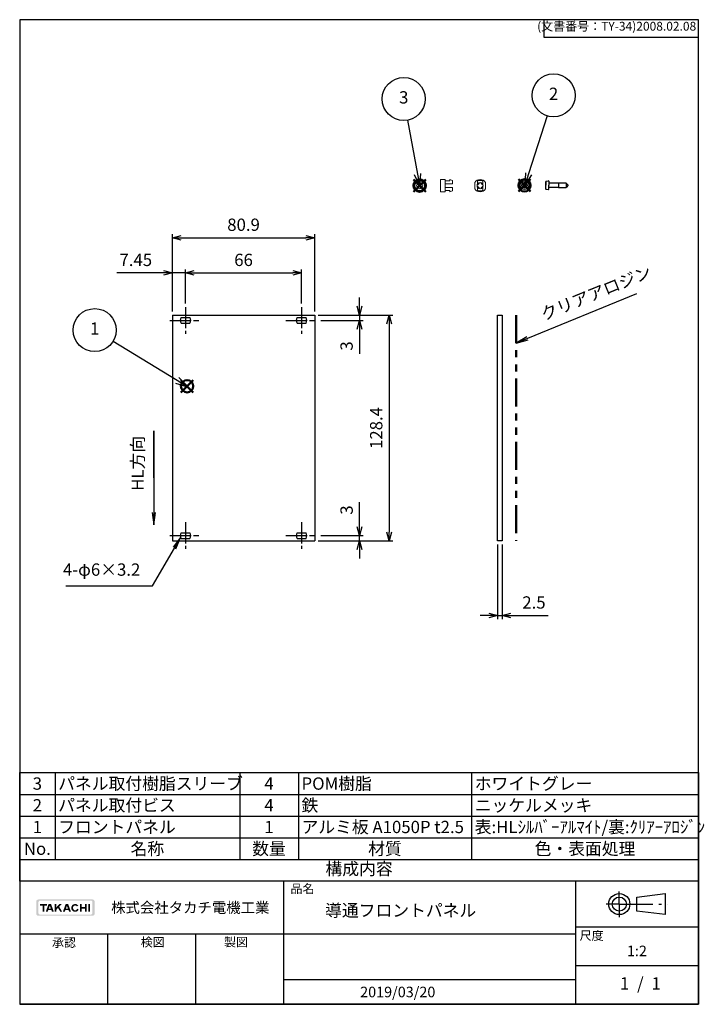
# Model space of a CAD drawing. Units: millimetres. Extents: x 0 to 389, y 0 to 560.
import ezdxf
from ezdxf.enums import TextEntityAlignment as Align

# ---------------------------------------------------------------- set-up
doc = ezdxf.new("R2010")
doc.units = ezdxf.units.MM
doc.header["$LTSCALE"] = 2
for name, pattern in [('ACISOTGB', [9, 4, -1, 1, -1, 1, -1]), ('AM_ISO08W050', [18, 12, -1.5, 3, -1.5]), ('AM_ISO08W050x2', [9, 6, -0.75, 1.5, -0.75]), ('gen7a', [6.875, 4.75, -0.875, 0.375, -0.875])]:
    doc.linetypes.add(name, pattern=pattern)
doc.layers.add('7A', color=4, linetype='gen7a')
doc.layers.add('RAHM2', color=1, linetype='Continuous')
for name, color, linetype, lineweight in [('AM_0', 7, 'Continuous', 50), ('AM_5', 3, 'Continuous', 25), ('AM_7', 4, 'AM_ISO08W050', 25), ('AM_8', 1, 'Continuous', 25), ('TK1', 7, 'Continuous', 25), ('TK6', 6, 'Continuous', 13), ('TK8', 8, 'Continuous', 25)]:
    doc.layers.add(name, color=color, linetype=linetype, lineweight=lineweight)
doc.layers.add('AM_12', color=7, linetype='Continuous', lineweight=50, plot=False)
doc.styles.add('ACISOTS', font='isocp.shx', dxfattribs={"height": 1, "bigfont": 'extfont.shx'})
doc.styles.get("Standard").update_dxf_attribs({"font": 'ISOCP.SHX', "bigfont": 'EXTFONT.SHX'})
doc.dimstyles.new('AM_ISO$0', dxfattribs={"dimtxt": 3.5, "dimasz": 2.5, "dimexe": 1, "dimexo": 1, "dimgap": 1.5, "dimtad": 1, "dimdsep": 46, "dimtxsty": 'STANDARD', "dimblk": 'OPEN30', "dimcen": 0, "dimclrd": 3, "dimclre": 3, "dimclrt": 2, "dimadec": 0, "dimazin": 2, "dimtp": 0.1, "dimtm": 0.1, "dimtfac": 0.71, "dimtmove": 0, "dimatfit": 3, "dimldrblk": 'OPEN30', "dimfxl": 1, "dimlwd": -1, "dimlwe": -1, "dimarcsym": 0})

# ---------------------------------------------------------------- blocks, each defined once
blk = doc.blocks.new('TK-A4')
for p, q in [((149, 280.0000000000001), (149, 275)), ((149, 275), (193, 275))]:
    blk.add_line(p, q)
blk.add_lwpolyline([(0, 0), (193, 0), (193, 280), (0, 280)], close=True)
at = {"insert": (192.3592953827349, 276.1085429872271), "char_height": 2.5, "width": 43.07840397728298, "attachment_point": 9}
blk.add_mtext('(文書番号：TY-34)2008.02.08', dxfattribs=at)
blk = doc.blocks.new('A$C0FAF06CF')
at = {"layer": 'AM_8'}
h = blk.add_hatch(color=1, dxfattribs=at)
edge = h.paths.add_edge_path()
edge.add_line((-8.013599999999968, -2.41150000000041), (8.013600000000068, -2.411500000000414))
edge.add_arc((8.013600000000054, -1.773380000000512), 0.6381199999999012, 270, 360)
edge.add_line((8.651719999999955, -1.773380000000512), (8.651719999999967, 1.773379999999486))
edge.add_arc((8.013600000000025, 1.773379999999429), 0.638119999999958, 5.1039e-12, 90.00000000000126)
edge.add_line((8.013599999999997, 2.41149999999939), (-8.013599999999997, 2.411499999999387))
edge.add_arc((-8.013600000000025, 1.773379999999436), 0.638119999999951, 89.99999999999682, 179.9999999999955)
edge.add_line((-8.651719999999983, 1.773379999999486), (-8.651719999999983, -1.773380000000505))
edge.add_arc((-8.013600000000025, -1.773380000000457), 0.638119999999951, 180.0000000000043, 270.0000000000045)
edge = h.paths.add_edge_path(flags=16)
edge.add_line((-7.47193999999996, 2.092439999999486), (7.471940000000017, 2.092439999999479))
edge.add_arc((7.471940000000046, 1.550779999999479), 0.5416600000000003, 7.958078640513122e-13, 90.00000000000148, ccw=False)
edge.add_line((8.013600000000025, 1.550779999999486), (8.013600000000025, -1.550780000000505))
edge.add_arc((7.471940000000017, -1.550780000000502), 0.5416600000000074, 270, 359.99999999999966, ccw=False)
edge.add_line((7.471940000000017, -2.092440000000506), (-7.47193999999996, -2.092440000000513))
edge.add_arc((-7.47193999999996, -1.550780000000505), 0.5416600000000074, 180, 270, ccw=False)
edge.add_line((-8.013599999999968, -1.550780000000505), (-8.013599999999968, 1.550779999999486))
edge.add_arc((-7.47193999999996, 1.550779999999486), 0.5416600000000003, 90, 180, ccw=False)
for points in [[(-5.453699999999969, 0.5935999999994924), (-5.453699999999969, 1.038799999999492), (-7.531299999999987, 1.038799999999492), (-7.531299999999987, 0.5935999999994924), (-6.759619999999983, 0.5935999999994924), (-6.759619999999983, -1.224300000000516), (-6.225379999999972, -1.224300000000516), (-6.225379999999972, 0.5935999999994924)], [(-3.146079999999983, 1.038799999999492), (-3.146079999999983, -1.224300000000516), (-2.671199999999942, -1.224300000000516), (-2.671199999999942, -0.6184186206901412), (-2.193432261217481, -0.1027759420753025), (-1.520149446800417, -1.224300000000516), (-0.9571799999999939, -1.224300000000516), (-1.851807874889658, 0.2659306476478651), (-1.135707252964408, 1.038799999999492), (-1.788279380580377, 1.038799999999492), (-2.671199999999942, 0.085886028951558), (-2.671199999999942, 1.038799999999492)], [(4.304715008555604, 1.038799999999492), (4.304715008555604, -1.224300000000516), (4.775885008555576, -1.224300000000516), (4.775885008555576, -0.315350000000512), (5.829525008555606, -0.315350000000512), (5.829525008555606, -1.224300000000516), (6.300695008555578, -1.224300000000516), (6.300695008555578, 1.038799999999492), (5.829525008555606, 1.038799999999492), (5.829525008555606, 0.1298499999994878), (4.775885008555576, 0.1298499999994878), (4.775885008555576, 1.038799999999492)], [(7.280135008555589, -1.224300000000516), (7.280135008555589, 1.038799999999492), (6.805255008555604, 1.038799999999492), (6.805255008555604, -1.224300000000516)]]:
    blk.add_hatch(color=1, dxfattribs=at).paths.add_polyline_path(points)
h = blk.add_hatch(color=1, dxfattribs=at)
h.paths.add_polyline_path([(-5.264049114754044, -1.224300000000516), (-5.084217508196672, -0.734580000000511), (-4.161102491803262, -0.734580000000511), (-3.981270885245876, -1.224300000000516), (-3.420619999999971, -1.224300000000516), (-4.251659999999958, 1.038799999999492), (-4.993659999999977, 1.038799999999492), (-5.82469999999995, -1.224300000000516)])
h.paths.add_polyline_path([(-4.332759934426206, -0.2671200000005083), (-4.912560065573728, -0.2671200000005083), (-4.622659999999967, 0.5223399999994971)], flags=16)
h = blk.add_hatch(color=1, dxfattribs=at)
h.paths.add_polyline_path([(-0.1961891147540484, -1.224300000000516), (-0.0163575081966769, -0.734580000000511), (0.9067575081967476, -0.734580000000511), (1.086589114754119, -1.224300000000516), (1.64724000000001, -1.224300000000516), (0.8162000000000375, 1.038799999999492), (0.0742000000000189, 1.038799999999492), (-0.7568399999999543, -1.224300000000516)])
h.paths.add_polyline_path([(0.7351000655737892, -0.2671200000005083), (0.1552999344262673, -0.2671200000005083), (0.4452000000000283, 0.5223399999994971)], flags=16)
h = blk.add_hatch(color=1, dxfattribs=at)
edge = h.paths.add_edge_path()
edge.add_ellipse((2.878960000000006, -0.0927500000005264), major_axis=(0, 0.7271600000000495), ratio=0.8673469387754511, start_angle=308.5505407908052, end_angle=246.5820184016549)
edge.add_line((3.469375036740871, -0.3484654247793539), (3.94113500855559, -0.5527900000005097))
edge.add_arc((2.878960000000006, -0.0927500000005122), 1.157520000000026, 38.550540790803325, 336.58201840165333, ccw=False)
edge.add_line((3.784208621486186, 0.6286219454599618), (3.397792961318373, 0.3206961337928842))
blk = doc.blocks.new('TK-仕様書NEW')
for p, q in [((0, 35), (-193, 35)), ((-193, 35), (-193, 0)), ((-118, 35), (-118, 0)), ((-35, 35), (-35, 0)), ((0, 35), (0, 0)), ((-17.5, 30.5), (-9.5, 31.5)), ((-9.5, 31.5), (-9.5, 25.5)), ((-17.5, 26.5), (-17.5, 30.5)), ((-9.5, 25.5), (-17.5, 26.5)), ((-193.0000000000001, 19.99999999999994), (-35, 19.99999999999994)), ((-168.0000000000001, 19.99999999999993), (-168, 0)), ((-143.0000000000001, 19.99999999999993), (-143, 0)), ((-35, 22), (0, 22)), ((-35, 11), (0, 11)), ((-35.00000000000011, 7), (-118, 7)), ((0, 0), (-193, 0))]:
    blk.add_line(p, q)
for radius in [3, 2]:
    blk.add_circle((-22.5, 28.5), radius)
at = {"layer": '7A'}
for q in [(-22.5, 32.07478664473149), (-26.22303737125117, 28.5), (-22.5, 24.78991724228479), (-8.718691599714703, 28.5)]:
    blk.add_line((-22.5, 28.5), q, dxfattribs=at)
at = {"xscale": 0.9599999999999999, "yscale": 0.9599999999999999, "zscale": 0.9599999999999999}
blk.add_blockref('A$C0FAF06CF', (-180, 27.49999999999997), dxfattribs=at)
at = {"insert": (-167, 27.49999999999997), "char_height": 3, "width": 42.88435181670968, "attachment_point": 4}
blk.add_mtext('\\fＭＳ ゴシック|b0|i0|c128|p49;株式会社タカチ電機工業', dxfattribs=at)
for tag, p in [('品名', (-106.1561493930892, 24.94727555274869)), ('型番', (-106.1391682485609, 11.53771236320705))]:
    blk.add_attdef(tag, p, '', height=3.5)
for tag, height, p in [('GEN-TITLE-SCA', 3, (-17.5, 14.79266317345349)), ('承認', 3.5, (-180.7195176573868, 7.729076668239944)), ('検図', 3.5, (-155.5000000000001, 7.72907666823994)), ('製図', 3.5, (-130.5000000000001, 7.72907666823994)), ('ページNO.', 3.5, (-21, 5.5)), ('総ページ数', 3.5, (-12, 5.5))]:
    blk.add_attdef(tag, text='', height=height).set_placement(p, align=Align.MIDDLE)
blk.add_attdef('GEN-TITLE-DAT', text='', height=3).set_placement((-85.5, 3.5), align=Align.MIDDLE_CENTER)
at = {"layer": 'RAHM2', "char_height": 2.5}
for s, insert, width, attachment_point in [('品名', (-116, 32.55103540727967), 90, 4), ('尺度', (-33.80025513713145, 20.80103540727967), 20, 1), ('承認', (-180.4289022005786, 18.8010354072796), 17, 2), ('検図', (-155.1678725559621, 18.92584712714763), 17, 2), ('製図', (-131.4954787961751, 18.95800561859732), 17, 2)]:
    blk.add_mtext(s, dxfattribs=dict(at, insert=insert, width=width, attachment_point=attachment_point))
at = {"layer": 'RAHM2', "color": 0, "insert": (-16.5, 5.5), "char_height": 3.5, "width": 4.469919821818734, "attachment_point": 5}
blk.add_mtext('/', dxfattribs=at)
blk = doc.blocks.new('*S24')
at = {"layer": 'AM_5', "color": 3}
blk.add_line((350.8177685639819, 404.1044591827954), (288.7597269733617, 378.7208180710779), dxfattribs=at)
at = {"layer": 'AM_5', "color": 3, "linetype": 'Continuous'}
for p, q in [((288.4108352870331, 379.5737900574651), (282.2807614708149, 376.0707225979281)), ((288.7597269733617, 378.7208180710779), (282.2807614708149, 376.0707225979281)), ((282.2807614708149, 376.0707225979281), (289.1086186596902, 377.8678460846908))]:
    blk.add_line(p, q, dxfattribs=at)
at = {"layer": 'AM_5', "color": 2, "insert": (298.9567899075423, 386.6731972435003), "char_height": 7, "attachment_point": 7, "rotation": 22.246065994019496, "style": 'ACISOTS'}
blk.add_mtext('クリアアロジン', dxfattribs=at)
blk = doc.blocks.new('_Open30')
at = {"color": 0, "linetype": 'ByBlock', "lineweight": -2}
for p, q in [((-1, 0.26794919), (0, 0)), ((0, 0), (-1, -0.26794919)), ((0, 0), (-1, 0))]:
    blk.add_line(p, q, dxfattribs=at)
blk = doc.blocks.new('*D17')
at = {"layer": 'AM_5', "color": 3}
for p, q in [((271.8132113825855, 261.5781224509495), (271.8132113825855, 219.1322271967622)), ((274.3132113825855, 261.5781224509495), (274.3132113825855, 219.1322271967622)), ((266.8132113825854, 221.1322271967622), (261.8132113825855, 221.1322271967622)), ((271.8132113825855, 221.1322271967622), (274.3132113825855, 221.1322271967622)), ((279.3132113825854, 221.1322271967622), (300.5809167817584, 221.1322271967622))]:
    blk.add_line(p, q, dxfattribs=at)
at = {"layer": 'Defpoints', "color": 0}
for p in [(271.8132113825855, 263.5781224509495), (274.3132113825855, 263.5781224509495), (274.3132113825855, 221.1322271967622)]:
    blk.add_point(p, dxfattribs=at)
at = {"layer": 'AM_5', "color": 3, "xscale": 5, "yscale": 5, "zscale": 5}
blk.add_blockref('_Open30', (271.8132113825855, 221.1322271967622), dxfattribs=at)
at = {"layer": 'AM_5', "color": 3, "xscale": 5, "yscale": 5, "zscale": 5, "rotation": 180}
blk.add_blockref('_Open30', (274.3132113825855, 221.1322271967622), dxfattribs=at)
at = {"layer": 'AM_5', "color": 2, "insert": (292.447064082172, 227.6329161731401), "char_height": 7, "attachment_point": 5}
blk.add_mtext('2.5', dxfattribs=at)
blk = doc.blocks.new('*D18')
at = {"layer": 'AM_5', "color": 3}
for p, q in [((81.85967230211975, 415.9781234509496), (55.16972280845858, 415.9781234509496)), ((86.85967230211975, 393.9781224509497), (86.85967230211975, 417.9781234509496)), ((94.30967230211965, 415.9781234509496), (86.85967230211975, 415.9781234509496)), ((94.30967230211965, 398.5781224509497), (94.30967230211965, 417.9781234509496)), ((99.30967230211965, 415.9781234509496), (104.3096723021196, 415.9781234509496))]:
    blk.add_line(p, q, dxfattribs=at)
at = {"layer": 'Defpoints', "color": 0}
for p in [(86.85967230211975, 415.9781234509496), (94.30967230211965, 396.5781224509497), (86.85967230211975, 391.9781224509497)]:
    blk.add_point(p, dxfattribs=at)
at = {"layer": 'AM_5', "color": 3, "xscale": 5, "yscale": 5, "zscale": 5}
blk.add_blockref('_Open30', (86.85967230211975, 415.9781234509496), dxfattribs=at)
at = {"layer": 'AM_5', "color": 3, "xscale": 5, "yscale": 5, "zscale": 5, "rotation": 180}
blk.add_blockref('_Open30', (94.30967230211965, 415.9781234509496), dxfattribs=at)
at = {"layer": 'AM_5', "color": 2, "insert": (66.01469755528916, 422.4781234509497), "char_height": 7, "attachment_point": 5}
blk.add_mtext('7.45', dxfattribs=at)
blk = doc.blocks.new('*D19')
at = {"layer": 'AM_5', "color": 3}
for p, q in [((94.30967230211965, 398.5781224509497), (94.30967230211965, 417.9781234509496)), ((99.30967230211965, 415.9781234509496), (155.3096723021196, 415.9781234509496)), ((160.3096723021196, 398.5781224509497), (160.3096723021196, 417.9781234509496))]:
    blk.add_line(p, q, dxfattribs=at)
at = {"layer": 'Defpoints', "color": 0}
for p in [(160.3096723021196, 415.9781234509496), (94.30967230211965, 396.5781224509497), (160.3096723021196, 396.5781224509497)]:
    blk.add_point(p, dxfattribs=at)
at = {"layer": 'AM_5', "color": 3, "xscale": 5, "yscale": 5, "zscale": 5, "rotation": 180}
blk.add_blockref('_Open30', (94.30967230211965, 415.9781234509496), dxfattribs=at)
at = {"layer": 'AM_5', "color": 3, "xscale": 5, "yscale": 5, "zscale": 5}
blk.add_blockref('_Open30', (160.3096723021196, 415.9781234509496), dxfattribs=at)
at = {"layer": 'AM_5', "color": 2, "insert": (127.3096723021196, 422.4781234509497), "char_height": 7, "attachment_point": 5}
blk.add_mtext('66', dxfattribs=at)
blk = doc.blocks.new('*D20')
at = {"layer": 'AM_5', "color": 3}
for p, q in [((86.85967230211963, 393.9781224509497), (86.85967230211963, 437.9781234509496)), ((167.7596723021197, 393.9781224509497), (167.7596723021197, 437.9781234509496)), ((91.85967230211963, 435.9781234509496), (162.7596723021197, 435.9781234509496))]:
    blk.add_line(p, q, dxfattribs=at)
at = {"layer": 'Defpoints', "color": 0}
for p in [(167.7596723021197, 435.9781234509496), (86.85967230211963, 391.9781224509497), (167.7596723021197, 391.9781224509497)]:
    blk.add_point(p, dxfattribs=at)
at = {"layer": 'AM_5', "color": 3, "xscale": 5, "yscale": 5, "zscale": 5, "rotation": 180}
blk.add_blockref('_Open30', (86.85967230211963, 435.9781234509496), dxfattribs=at)
at = {"layer": 'AM_5', "color": 3, "xscale": 5, "yscale": 5, "zscale": 5}
blk.add_blockref('_Open30', (167.7596723021197, 435.9781234509496), dxfattribs=at)
at = {"layer": 'AM_5', "color": 2, "insert": (127.3096723021197, 442.4781234509496), "char_height": 7, "attachment_point": 5}
blk.add_mtext('80.9', dxfattribs=at)
blk = doc.blocks.new('*S25')
at = {"layer": 'AM_5', "color": 3, "linetype": 'Continuous'}
for p, q in [((91.50534675327253, 265.5124028742864), (87.1994271109976, 259.9170170383837)), ((87.99688364368583, 259.4551191093742), (91.50534675327253, 265.5124028742864)), ((88.79434017637409, 258.9932211803647), (91.50534675327253, 265.5124028742864))]:
    blk.add_line(p, q, dxfattribs=at)
at = {"layer": 'AM_5', "color": 3}
for p, q in [((75.60198212988507, 238.0555964801977), (87.99688364368583, 259.4551191093742)), ((26.18156874405833, 238.0555964801977), (75.60198212988507, 238.0555964801977))]:
    blk.add_line(p, q, dxfattribs=at)
at = {"layer": 'AM_5', "color": 2, "insert": (68.60198212988507, 241.5555964801977), "char_height": 7, "attachment_point": 9, "style": 'ACISOTS'}
blk.add_mtext('4-φ6×3.2', dxfattribs=at)
blk = doc.blocks.new('*D21')
at = {"layer": 'AM_5', "color": 3}
for p, q in [((193.3096723021196, 396.9781224509497), (193.3096723021196, 401.9781224509497)), ((169.7596723021197, 391.9781224509497), (195.3096723021196, 391.9781224509497)), ((171.3096723021196, 388.9781224509497), (195.3096723021196, 388.9781224509497)), ((193.3096723021196, 391.9781224509497), (193.3096723021196, 388.9781224509497)), ((193.3096723021196, 383.9781224509497), (193.3096723021196, 369.8881729572885))]:
    blk.add_line(p, q, dxfattribs=at)
at = {"layer": 'Defpoints', "color": 0}
for p in [(167.7596723021197, 391.9781224509497), (169.3096723021196, 388.9781224509497), (193.3096723021196, 388.9781224509497)]:
    blk.add_point(p, dxfattribs=at)
at = {"layer": 'AM_5', "color": 3, "xscale": 5, "yscale": 5, "zscale": 5}
for p, rotation in [((193.3096723021196, 391.9781224509497), 270), ((193.3096723021196, 388.9781224509497), 90)]:
    blk.add_blockref('_Open30', p, dxfattribs=dict(at, rotation=rotation))
at = {"layer": 'AM_5', "color": 2, "insert": (186.8096723021196, 374.4331477041192), "char_height": 7, "attachment_point": 5, "rotation": 90}
blk.add_mtext('3', dxfattribs=at)
blk = doc.blocks.new('*D22')
at = {"layer": 'AM_5', "color": 3}
for p, q in [((193.3096723021196, 271.5781224509497), (193.3096723021196, 285.6680719446109)), ((169.7596723021197, 263.5781224509497), (195.3096723021196, 263.5781224509497)), ((171.3096723021196, 266.5781224509497), (195.3096723021196, 266.5781224509497)), ((193.3096723021196, 263.5781224509497), (193.3096723021196, 266.5781224509497)), ((193.3096723021196, 258.5781224509497), (193.3096723021196, 253.5781224509497))]:
    blk.add_line(p, q, dxfattribs=at)
at = {"layer": 'Defpoints', "color": 0}
for p in [(167.7596723021197, 263.5781224509497), (169.3096723021196, 266.5781224509497), (193.3096723021196, 266.5781224509497)]:
    blk.add_point(p, dxfattribs=at)
at = {"layer": 'AM_5', "color": 3, "xscale": 5, "yscale": 5, "zscale": 5}
for p, rotation in [((193.3096723021196, 266.5781224509497), 270), ((193.3096723021196, 263.5781224509497), 90)]:
    blk.add_blockref('_Open30', p, dxfattribs=dict(at, rotation=rotation))
at = {"layer": 'AM_5', "color": 2, "insert": (186.8096723021196, 281.1230971977803), "char_height": 7, "attachment_point": 5, "rotation": 90}
blk.add_mtext('3', dxfattribs=at)
blk = doc.blocks.new('*D23')
at = {"layer": 'AM_5', "color": 3}
for p, q in [((169.7596723021197, 391.9781224509497), (212.1593321877233, 391.9781224509497)), ((210.1593321877233, 386.9781224509497), (210.1593321877233, 268.5781224509497)), ((169.7596723021197, 263.5781224509497), (212.1593321877233, 263.5781224509497))]:
    blk.add_line(p, q, dxfattribs=at)
at = {"layer": 'Defpoints', "color": 0}
for p in [(167.7596723021197, 391.9781224509497), (167.7596723021197, 263.5781224509497), (210.1593321877233, 263.5781224509497)]:
    blk.add_point(p, dxfattribs=at)
at = {"layer": 'AM_5', "color": 3, "xscale": 5, "yscale": 5, "zscale": 5}
for p, rotation in [((210.1593321877233, 391.9781224509497), 90), ((210.1593321877233, 263.5781224509497), 270)]:
    blk.add_blockref('_Open30', p, dxfattribs=dict(at, rotation=rotation))
at = {"layer": 'AM_5', "color": 2, "insert": (203.6586432113453, 327.7781224509498), "char_height": 7, "attachment_point": 5, "rotation": 90}
blk.add_mtext('128.4', dxfattribs=at)
blk = doc.blocks.new('*S26')
at = {"layer": 'AM_5', "color": 3}
for p, q in [((76.27913904611978, 299.3958063790536), (76.27913904611978, 326.0963481535171)), ((76.27913904611978, 326.0963481535171), (76.27913904611978, 279.6952646045902))]:
    blk.add_line(p, q, dxfattribs=at)
at = {"layer": 'AM_5', "color": 3, "linetype": 'Continuous'}
for p, q in [((75.35757156711978, 279.6952646045902), (76.27913904611978, 272.6952646045902)), ((76.27913904611978, 279.6952646045902), (76.27913904611978, 272.6952646045902)), ((76.27913904611978, 272.6952646045902), (77.20070652511978, 279.6952646045902))]:
    blk.add_line(p, q, dxfattribs=at)
at = {"layer": 'AM_5', "color": 2, "insert": (72.77913904611978, 323.3124730457203), "char_height": 7, "attachment_point": 9, "rotation": 89.99999999999999, "style": 'ACISOTS'}
blk.add_mtext('HL方向', dxfattribs=at)
blk = doc.blocks.new('*S27')
at = {"layer": 'AM_12', "color": 4}
for p, q in [((91.7285034894137, 348.0315645295489), (98.7285034894137, 355.0315645295488)), ((91.7285034894137, 355.0315645295488), (98.7285034894137, 348.0315645295489))]:
    blk.add_line(p, q, dxfattribs=at)
blk.add_circle((95.2285034894137, 351.5315645295489), 3.5, dxfattribs=at)
blk = doc.blocks.new('*S28')
at = {"layer": 'AM_12', "color": 4}
for p, q in [((283.5695457382715, 462.2870546037211), (290.5695457382715, 469.2870546037211)), ((283.5695457382715, 469.2870546037211), (290.5695457382715, 462.2870546037211))]:
    blk.add_line(p, q, dxfattribs=at)
blk.add_circle((287.0695457382715, 465.787054603721), 3.5, dxfattribs=at)
blk = doc.blocks.new('*S29')
at = {"layer": 'AM_12', "color": 4}
for p, q in [((223.9587072176143, 462.1204862572445), (230.9587072176143, 469.1204862572444)), ((223.9587072176143, 469.1204862572444), (230.9587072176143, 462.1204862572445))]:
    blk.add_line(p, q, dxfattribs=at)
blk.add_circle((227.4587072176144, 465.6204862572444), 3.5, dxfattribs=at)
blk = doc.blocks.new('*S30')
at = {"layer": 'AM_5', "color": 3}
blk.add_line((53.11649446418727, 377.0688694069332), (89.51269653195536, 354.9011716472932), dxfattribs=at)
at = {"layer": 'AM_5', "color": 3, "linetype": 'Continuous'}
for p, q in [((88.53702787235656, 353.2992626862914), (95.4911022177564, 351.2599266052805)), ((89.51269653195536, 354.9011716472932), (95.4911022177564, 351.2599266052805)), ((95.4911022177564, 351.2599266052805), (90.48836519155417, 356.503080608295))]:
    blk.add_line(p, q, dxfattribs=at)
at = {"layer": 'AM_5', "color": 3}
blk.add_circle((42.65428451403545, 383.4410482304554), 12.25, dxfattribs=at)
at = {"layer": 'AM_5', "color": 7, "insert": (42.65428451403545, 383.4410482304554), "char_height": 7, "attachment_point": 5, "style": 'ACISOTS'}
blk.add_mtext('1', dxfattribs=at)
blk = doc.blocks.new('*S31')
at = {"layer": 'AM_5', "color": 3}
blk.add_line((299.8956831031179, 505.257578978957), (289.3934424899219, 472.2564431035185), dxfattribs=at)
at = {"layer": 'AM_5', "color": 3, "linetype": 'Continuous'}
for p, q in [((287.6061220623689, 472.8252377430088), (287.2706719770111, 465.5860723979642)), ((289.3934424899219, 472.2564431035185), (287.2706719770111, 465.5860723979642)), ((287.2706719770111, 465.5860723979642), (291.1807629174749, 471.6876484640281))]:
    blk.add_line(p, q, dxfattribs=at)
at = {"layer": 'AM_5', "color": 3}
blk.add_circle((303.6105315007119, 516.930727713677), 12.25, dxfattribs=at)
at = {"layer": 'AM_5', "color": 7, "insert": (303.6105315007119, 516.930727713677), "char_height": 7, "attachment_point": 5, "style": 'ACISOTS'}
blk.add_mtext('2', dxfattribs=at)
blk = doc.blocks.new('*S32')
at = {"layer": 'AM_5', "color": 3}
blk.add_line((220.6049093273718, 502.8710259914516), (226.2078204190987, 472.212390590688), dxfattribs=at)
at = {"layer": 'AM_5', "color": 3, "linetype": 'Continuous'}
for p, q in [((224.3627342293898, 471.875198352926), (227.4662389937619, 465.3264351238743)), ((226.2078204190987, 472.212390590688), (227.4662389937619, 465.3264351238743)), ((227.4662389937619, 465.3264351238743), (228.0529066088075, 472.54958282845))]:
    blk.add_line(p, q, dxfattribs=at)
at = {"layer": 'AM_5', "color": 3}
blk.add_circle((218.4026768217111, 514.9214480583757), 12.25, dxfattribs=at)
at = {"layer": 'AM_5', "color": 7, "insert": (218.4026768217111, 514.9214480583757), "char_height": 7, "attachment_point": 5, "style": 'ACISOTS'}
blk.add_mtext('3', dxfattribs=at)
blk = doc.blocks.new('*S33')
at = {"color": 7}
for p, q in [((0, 131.75), (386, 131.75)), ((0, 70), (0, 131.75)), ((386, 131.75), (386, 70)), ((386, 70), (0, 70))]:
    blk.add_line(p, q, dxfattribs=at)
at = {"color": 1}
for p, q in [((20.08398851068614, 131.75), (20.08398851068614, 119.4)), ((125.0975097729138, 131.75), (125.0975097729138, 119.4)), ((158.4667490335369, 131.75), (158.4667490335369, 119.4)), ((256.964371387287, 131.75), (256.964371387287, 119.4)), ((0, 119.4), (386, 119.4)), ((20.08398851068614, 119.4), (20.08398851068614, 107.05)), ((125.0975097729138, 119.4), (125.0975097729138, 107.05)), ((158.4667490335369, 119.4), (158.4667490335369, 107.05)), ((256.964371387287, 119.4), (256.964371387287, 107.05)), ((0, 107.05), (386, 107.05)), ((20.08398851068614, 107.05), (20.08398851068614, 94.7)), ((125.0975097729138, 107.05), (125.0975097729138, 94.7)), ((158.4667490335369, 107.05), (158.4667490335369, 94.7)), ((256.964371387287, 107.05), (256.964371387287, 94.7)), ((0, 94.7), (386, 94.7)), ((20.08398851068614, 94.7), (20.08398851068614, 82.35)), ((125.0975097729138, 94.7), (125.0975097729138, 82.35)), ((158.4667490335369, 94.7), (158.4667490335369, 82.35)), ((256.964371387287, 94.7), (256.964371387287, 82.35)), ((0, 82.35), (386, 82.35))]:
    blk.add_line(p, q, dxfattribs=at)
at = {"color": 2, "char_height": 7, "style": 'ACISOTS'}
for s, insert, width, attachment_point in [('3', (10.04199425534307, 129.05), 16.48398851068614, 2), ('パネル取付樹脂スリーブ', (21.88398851068614, 129.05), 101.4135212622276, 1), ('4', (141.7821294032253, 129.05), 29.76923926062309, 2), ('POM樹脂', (160.2667490335369, 129.05), 94.8976223537501, 1), ('ホワイトグレー', (258.764371387287, 129.05), 125.435628612713, 1), ('パネル取付ビス', (21.88398851068614, 116.7), 101.4135212622276, 1), ('鉄', (160.2667490335369, 116.7), 94.8976223537501, 1), ('2', (10.04199425534307, 116.7), 16.48398851068614, 2), ('4', (141.7821294032253, 116.7), 29.76923926062309, 2), ('ニッケルメッキ', (258.764371387287, 116.7), 125.435628612713, 1), ('1', (10.04199425534307, 104.35), 16.48398851068614, 2), ('フロントパネル', (21.88398851068614, 104.35), 101.4135212622276, 1), ('1', (141.7821294032253, 104.35), 29.76923926062309, 2), ('アルミ板 A1050P t2.5', (160.2667490335369, 104.35), 94.8976223537501, 1), ('表:HLｼﾙﾊﾞｰｱﾙﾏｲﾄ/裏:ｸﾘｱｰｱﾛｼﾞﾝ', (258.764371387287, 104.35), 125.435628612713, 1), ('No.', (10.04199425534307, 92), 16.48398851068614, 2), ('名称', (72.59074914179996, 92), 101.4135212622276, 2), ('数量', (141.7821294032253, 92), 29.76923926062309, 2), ('材質', (207.7155602104119, 92), 94.8976223537501, 2), ('色・表面処理', (321.4821856936435, 92), 125.435628612713, 2)]:
    blk.add_mtext(s, dxfattribs=dict(at, insert=insert, width=width, attachment_point=attachment_point))
at = {"color": 2, "insert": (193, 76.17499999999998), "char_height": 7, "attachment_point": 5, "style": 'ACISOTS'}
blk.add_mtext('構成内容', dxfattribs=at)

msp = doc.modelspace()

# ---------------------------------------------------------------- linework, layer by layer
at = {"layer": 'AM_0', "color": 4, "linetype": 'ACISOTGB', "ltscale": 2}
msp.add_line((282.2807614708149, 391.9781224509494), (282.2807614708149, 263.5781224509495), dxfattribs=at)
at = {"layer": 'AM_7', "linetype": 'AM_ISO08W050x2'}
for p, q in [((94.30967230211965, 396.5781224509497), (94.30967230211958, 381.3781224509497)), ((160.3096723021196, 396.5781224509497), (160.3096723021196, 381.3781224509497)), ((85.30967230211961, 388.9781224509497), (103.3096723021196, 388.9781224509497)), ((151.3096723021196, 388.9781224509497), (169.3096723021196, 388.9781224509497)), ((94.30967230211965, 274.1781224509497), (94.30967230211958, 258.9781224509497)), ((160.3096723021196, 274.1781224509497), (160.3096723021196, 258.9781224509497)), ((85.30967230211961, 266.5781224509497), (103.3096723021196, 266.5781224509497)), ((151.3096723021196, 266.5781224509497), (169.3096723021196, 266.5781224509497))]:
    msp.add_line(p, q, dxfattribs=at)
at = {"layer": 'TK1'}
for p, q in [((86.85967230211963, 391.9781224509497), (167.7596723021197, 391.9781224509497)), ((86.85967230211975, 391.9781224509497), (86.85967230211963, 263.5781224509497)), ((91.77195679402973, 390.5781224509497), (96.84738781020953, 390.5781224509497)), ((91.77195679402973, 387.3781224509497), (96.84738781020953, 387.3781224509497)), ((157.7719567940297, 390.5781224509497), (162.8473878102095, 390.5781224509497)), ((157.7719567940297, 387.3781224509497), (162.8473878102095, 387.3781224509497)), ((167.7596723021197, 391.9781224509497), (167.7596723021197, 263.5781224509497)), ((271.8132113825855, 391.9781224509494), (274.3132113825855, 391.9781224509494)), ((271.8132113825855, 263.5781224509495), (271.8132113825855, 391.9781224509494)), ((274.3132113825855, 391.9781224509494), (274.3132113825855, 263.5781224509495)), ((86.85967230211963, 263.5781224509497), (167.7596723021197, 263.5781224509497)), ((91.77195679402973, 268.1781224509497), (96.84738781020953, 268.1781224509497)), ((91.77195679402973, 264.9781224509497), (96.84738781020953, 264.9781224509497)), ((157.7719567940297, 268.1781224509497), (162.8473878102095, 268.1781224509497)), ((157.7719567940297, 264.9781224509497), (162.8473878102095, 264.9781224509497)), ((274.3132113825855, 263.5781224509495), (271.8132113825855, 263.5781224509495))]:
    msp.add_line(p, q, dxfattribs=at)
for centre, start, end in [((94.30967230211962, 388.9781224509497), 147.7690473644974, 212.2309526355025), ((94.30967230211962, 388.9781224509497), 327.7690473644976, 32.2309526355025), ((160.3096723021196, 388.9781224509497), 147.769047364497, 212.2309526355029), ((160.3096723021196, 388.9781224509497), 327.769047364497, 32.23095263550295), ((94.30967230211962, 266.5781224509497), 147.769047364497, 212.2309526355029), ((94.30967230211962, 266.5781224509497), 327.769047364497, 32.23095263550295), ((160.3096723021196, 266.5781224509497), 147.769047364497, 212.2309526355029), ((160.3096723021196, 266.5781224509497), 327.769047364497, 32.23095263550295)]:
    msp.add_arc(centre, 3, start, end, dxfattribs=at)
at = {"layer": 'TK6'}
for p, q in [((224.4638048668122, 467.4022572059952), (224.4638048668122, 463.7967059305309)), ((225.7867538836873, 466.099481568263), (226.3290802306119, 466.099481568263)), ((225.7867538836873, 465.099481568263), (226.3290802306119, 465.099481568263)), ((226.9638048668122, 466.7342062044634), (226.9638048668122, 467.2765325513879)), ((227.9638048668122, 467.2765325513879), (227.9638048668122, 466.7342062044634)), ((229.1408558499371, 466.099481568263), (228.5985295030126, 466.099481568263)), ((229.1408558499371, 465.099481568263), (228.5985295030126, 465.099481568263)), ((230.4638048668122, 467.4022572059952), (230.4638048668122, 463.7967059305309)), ((239.311730737296, 465.599481568263), (239.311730737296, 469.099481568263)), ((239.311730737296, 469.099481568263), (241.911730737296, 469.099481568263)), ((239.311730737296, 465.599481568263), (239.311730737296, 462.099481568263)), ((241.911730737296, 469.099481568263), (241.911730737296, 465.599481568263)), ((241.911730737296, 468.349481568263), (244.661730737296, 468.349481568263)), ((241.911730737296, 466.5792774653763), (246.1117307372959, 466.5792774653763)), ((241.911730737296, 462.099481568263), (241.911730737296, 465.599481568263)), ((244.661730737296, 469.099481568263), (246.1117307372959, 468.599481568263)), ((244.661730737296, 468.349481568263), (244.661730737296, 469.099481568263)), ((246.1117307372959, 468.599481568263), (246.1117307372959, 466.5792774653763)), ((258.8596566077798, 467.4022572059952), (258.8596566077798, 463.7967059305309)), ((260.1826056246549, 466.099481568263), (260.7249319715794, 466.099481568263)), ((260.1826056246549, 465.099481568263), (260.7249319715794, 465.099481568263)), ((260.4096566077798, 468.7849956555022), (260.4096566077798, 466.5792774653763)), ((261.3596566077798, 467.2765325513879), (261.3596566077798, 466.7342062044634)), ((262.3596566077798, 466.7342062044634), (262.3596566077798, 467.2765325513879)), ((263.5367075909046, 466.099481568263), (262.9943812439801, 466.099481568263)), ((263.5367075909046, 465.099481568263), (262.9943812439801, 465.099481568263)), ((263.3096566077798, 468.7849956555022), (263.3096566077798, 466.5792774653763)), ((264.8596566077798, 467.4022572059952), (264.8596566077798, 463.7967059305309)), ((226.9638048668122, 464.4647569320626), (226.9638048668122, 463.9224305851382)), ((227.9638048668122, 463.9224305851382), (227.9638048668122, 464.4647569320626)), ((239.311730737296, 462.099481568263), (241.911730737296, 462.099481568263)), ((241.911730737296, 464.6196856711497), (246.1117307372959, 464.6196856711497)), ((241.911730737296, 462.849481568263), (244.661730737296, 462.849481568263)), ((244.661730737296, 462.849481568263), (244.661730737296, 462.099481568263)), ((244.661730737296, 462.099481568263), (246.1117307372959, 462.599481568263)), ((246.1117307372959, 462.599481568263), (246.1117307372959, 464.6196856711497)), ((260.4096566077798, 464.6196856711497), (260.4096566077798, 462.4139674810238)), ((261.3596566077798, 463.9224305851382), (261.3596566077798, 464.4647569320626)), ((262.3596566077798, 464.4647569320626), (262.3596566077798, 463.9224305851382)), ((263.3096566077798, 464.6196856711497), (263.3096566077798, 462.4139674810238))]:
    msp.add_line(p, q, dxfattribs=at)
for centre, radius in [((227.4638048668122, 465.599481568263), 2.7), ((261.8596566077798, 465.599481568263), 1.75)]:
    msp.add_circle(centre, radius, dxfattribs=at)
for centre, radius, start, end in [((227.4638048668122, 465.599481568263), 3.5, 31.00271913387187, 148.9972808661281), ((227.4638048668122, 465.599481568263), 1.75, 163.3984504009802, 196.6015495990197), ((227.4638048668122, 465.599481568263), 1.239999999999999, 113.7799947314106, 156.2200052685877), ((227.4638048668122, 465.599481568263), 1.239999999999999, 203.7799947314123, 246.2200052685894), ((227.4638048668122, 465.599481568263), 1.75, 73.39845040097676, 106.6015495990232), ((227.4638048668122, 465.599481568263), 1.239999999999999, 23.77999473141229, 66.22000526858935), ((227.4638048668122, 465.599481568263), 1.239999999999999, 293.7799947314106, 336.2200052685877), ((227.4638048668122, 465.599481568263), 1.75, 343.3984504009803, 16.60154959901976), ((261.8596566077798, 465.599481568263), 3.5, 31.00271913387187, 148.9972808661281), ((261.8596566077798, 465.599481568263), 3, 61.09666546015169, 118.9033345398483), ((261.8596566077798, 465.599481568263), 1.239999999999999, 113.7799947314106, 156.2200052685877), ((261.8596566077798, 465.599481568263), 1.239999999999999, 203.7799947314123, 246.2200052685894), ((261.8596566077798, 465.599481568263), 1.239999999999999, 23.77999473141229, 66.22000526858935), ((261.8596566077798, 465.599481568263), 1.239999999999999, 293.7799947314106, 336.2200052685877), ((227.4638048668122, 465.599481568263), 3.5, 211.0027191338719, 328.9972808661281), ((227.4638048668122, 465.599481568263), 1.75, 253.3984504009769, 286.6015495990231), ((261.8596566077798, 465.599481568263), 3.5, 211.0027191338719, 328.9972808661281), ((261.8596566077798, 465.599481568263), 3, 241.0966654601517, 298.9033345398483)]:
    msp.add_arc(centre, radius, start, end, dxfattribs=at)
at = {"layer": 'TK8'}
for p, q in [((285.6116196701368, 465.8304312488032), (285.6116196701368, 466.2508857942576)), ((286.1911651246824, 466.2508857942576), (285.6116196701368, 466.2508857942576)), ((285.6116196701368, 465.4099767033486), (285.6116196701368, 465.8304312488032)), ((285.6116196701368, 465.4059134435391), (286.1911651246822, 465.4059134435391)), ((286.6911651246821, 467.3304312488031), (287.1116196701367, 467.3304312488031)), ((286.6911651246823, 467.3304312488031), (286.6911651246823, 466.762516211433)), ((286.6911651246823, 467.3304312488029), (286.6911651246823, 466.7508857942577)), ((286.6911651246823, 464.9059134435391), (286.6911651246823, 464.3304312488034)), ((287.1116196701367, 467.3304312488031), (287.5320742155913, 467.3304312488031)), ((287.5320742155913, 467.3304312488031), (287.5320742155911, 466.7508857942577)), ((287.5320742155913, 464.3304312488031), (287.5320742155911, 464.9059134435391)), ((288.0320742155912, 466.2508857942576), (288.6116196701365, 466.2508857942576)), ((288.0320742155912, 465.4059134435391), (288.6116196701366, 465.4059134435391)), ((288.6116196701367, 466.2508857942576), (288.6116196701367, 465.8304312488032)), ((288.6116196701366, 465.8304312488032), (288.6116196701366, 465.4099767033486)), ((299.228042026694, 468.0508650098103), (299.228042026694, 465.8304312488032)), ((299.228042026694, 463.609997487796), (299.228042026694, 465.8304312488032)), ((299.2932876477996, 468.0906735126828), (300.7294860846999, 468.3304312488031)), ((300.9294860847, 468.130431248803), (300.9294860846999, 465.8304312488032)), ((306.3294860847, 466.930431248803), (300.9294860847, 466.930431248803)), ((300.9294860846999, 463.5304312488029), (300.9294860846999, 465.8304312488032)), ((310.8294860847, 467.0804312488031), (306.3294860847, 467.0804312488031)), ((306.3294860847, 467.0804312488031), (306.3294860847, 464.5804312488031)), ((310.8294860847, 467.0804312488031), (311.9294860847, 465.8304312488032)), ((310.8294860847, 467.0804312488031), (310.8294860847, 464.5804312488031)), ((311.9294860847, 465.8304312488032), (310.8294860847, 464.5804312488031)), ((287.1116196701367, 464.3304312488031), (286.6911651246821, 464.3304312488031)), ((287.5320742155913, 464.3304312488031), (287.1116196701367, 464.3304312488031)), ((299.2932876477996, 463.5701889849234), (300.7294860846999, 463.3304312488031)), ((300.9294860847, 464.730431248803), (306.3294860847, 464.730431248803)), ((306.3294860847, 464.5804312488031), (310.8294860847, 464.5804312488031))]:
    msp.add_line(p, q, dxfattribs=at)
msp.add_circle((287.1116196701367, 465.8304312488032), 2.5, dxfattribs=at)
for centre, radius, start, end in [((286.1911651246824, 466.7508857942577), 0.5, 270, 0), ((286.1911651246822, 464.9059134435391), 0.5, 0, 90), ((288.0320742155912, 466.7508857942577), 0.5, 180, 270), ((288.0320742155912, 464.9059134435391), 0.5, 90, 180), ((308.4664021318734, 465.7097711914999), 9.537679305798925, 166.0066892114214, 179.2751385072281), ((308.4664021318734, 465.9510913061061), 9.537679305798925, 180.7248614927718, 193.9933107885768), ((299.3087957393123, 467.9918833355515), 0.1, 98.92148909352433, 166.0066892114164), ((300.7294860846999, 468.130431248803), 0.2, 0, 90), ((299.3087957393123, 463.6689791620546), 0.1, 193.9933107885768, 261.0785109064692), ((300.7294860846999, 463.5304312488032), 0.2, 270, 0)]:
    msp.add_arc(centre, radius, start, end, dxfattribs=at)

# ---------------------------------------------------------------- block references
at = {"lineweight": 0, "xscale": 2, "yscale": 2, "zscale": 2}
msp.add_blockref('TK-A4', (0, 0), dxfattribs=at)
msp.add_blockref('*S33', (0, 0))
msp.add_blockref('TK-仕様書NEW', (386, 0), dxfattribs=at).add_auto_attribs({'GEN-TITLE-DAT': '2019/03/20', '品名': '導通フロントパネル', 'GEN-TITLE-SCA': '1:2', 'ページNO.': '1', '総ページ数': '1'})
at = {"layer": 'AM_12'}
for name in ['*S29', '*S28', '*S27']:
    msp.add_blockref(name, (0, 0), dxfattribs=at)
at = {"layer": 'AM_5'}
for name in ['*S32', '*S31', '*S24', '*S30', '*S26', '*S25']:
    msp.add_blockref(name, (0, 0), dxfattribs=at)

# ---------------------------------------------------------------- dimensions: what is measured, and where the dimension line sits
for base, p1, p2, override, picture, middle in [((167.7596723021197, 435.9781234509496), (86.85967230211963, 391.9781224509497), (167.7596723021197, 391.9781224509497), {"dimscale": 2, "dimpost": ''}, '*D20', (127.3096723021197, 442.4781234509496)), ((86.85967230211975, 415.9781234509496), (94.30967230211965, 396.5781224509497), (86.85967230211975, 391.9781224509497), {"dimscale": 2}, '*D18', (66.01469755528916, 422.4781234509497)), ((160.3096723021196, 415.9781234509496), (94.30967230211965, 396.5781224509497), (160.3096723021196, 396.5781224509497), {"dimscale": 2}, '*D19', (127.3096723021196, 422.4781234509497))]:
    dim = msp.add_linear_dim(base=base, p1=p1, p2=p2, dimstyle='AM_ISO$0', override=override, dxfattribs=at)
    dim.commit()
    dim.dimension.update_dxf_attribs({"geometry": picture, "text_midpoint": middle})
for base, p1, p2, angle, override, picture, middle in [((193.3096723021196, 388.9781224509497), (167.7596723021197, 391.9781224509497), (169.3096723021196, 388.9781224509497), 90, {"dimscale": 2, "dimpost": ''}, '*D21', (186.8096723021196, 374.4331477041192)), ((210.1593321877233, 263.5781224509497), (167.7596723021197, 391.9781224509497), (167.7596723021197, 263.5781224509497), 90, {"dimscale": 2}, '*D23', (203.6586432113453, 327.7781224509498)), ((193.3096723021196, 266.5781224509497), (167.7596723021197, 263.5781224509497), (169.3096723021196, 266.5781224509497), 90, {"dimscale": 2, "dimpost": ''}, '*D22', (186.8096723021196, 281.1230971977803)), ((274.3132113825855, 221.1322271967622), (271.8132113825855, 263.5781224509495), (274.3132113825855, 263.5781224509495), 1.018e-13, {"dimscale": 2, "dimpost": ''}, '*D17', (292.447064082172, 227.6329161731401))]:
    dim = msp.add_linear_dim(base=base, p1=p1, p2=p2, angle=angle, dimstyle='AM_ISO$0', override=override, dxfattribs=at)
    dim.commit()
    dim.dimension.update_dxf_attribs({"geometry": picture, "text_midpoint": middle})

doc.saveas('drawing.dxf')
